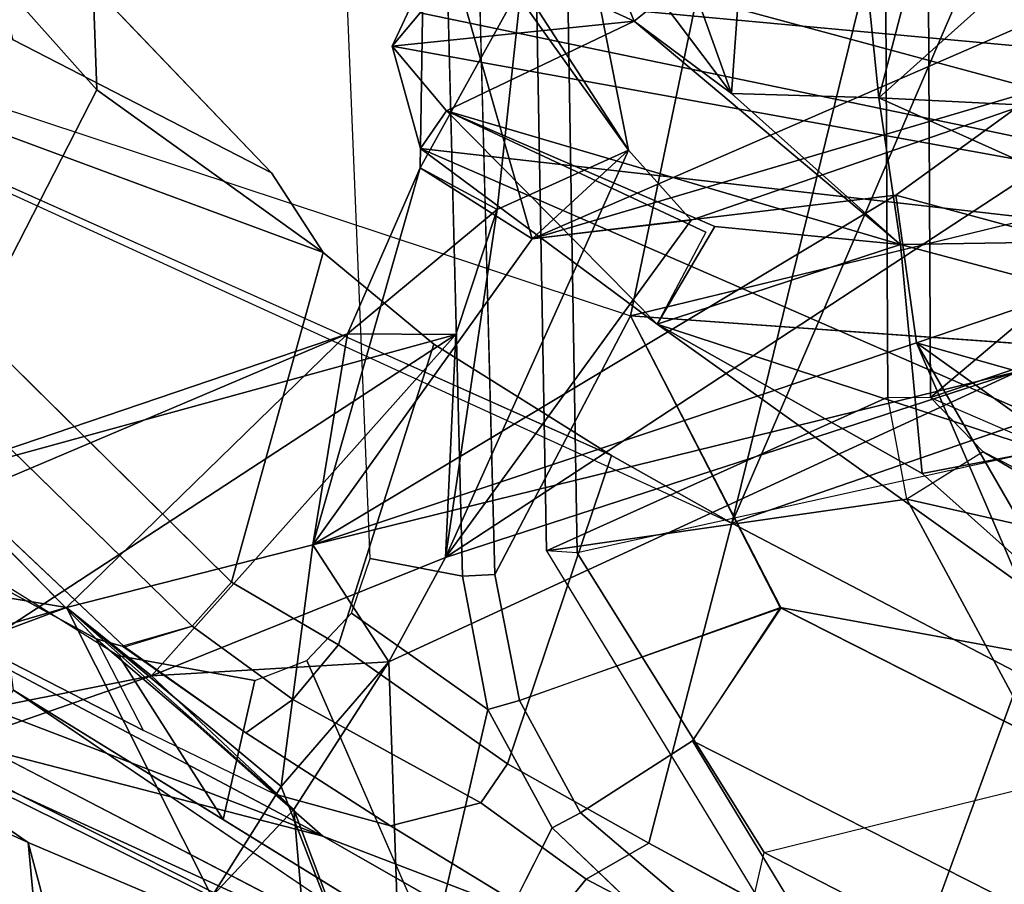
# Model space of a CAD drawing. Units: inches. Extents: x -14.5 to 10.7, y -15.8 to 15.8.
# Drawn here: x -9.6 to -8.9, y -2.2 to -1.5 of the extents above; entities that cross this region are included whole.
import ezdxf

# ---------------------------------------------------------------- set-up
doc = ezdxf.new("R2010")
doc.units = ezdxf.units.IN
doc.header["$MEASUREMENT"] = 0
for name, color, linetype in [('SEAT-ADJBACKSUPPORT', 5, 'Continuous'), ('SEAT-BACK', 5, 'Continuous'), ('SEAT-BASE', 5, 'Continuous'), ('SEAT-FRAME', 5, 'Continuous')]:
    doc.layers.add(name, color=color, linetype=linetype)

msp = doc.modelspace()

# ---------------------------------------------------------------- linework, layer by layer
at = {"layer": 'SEAT-ADJBACKSUPPORT'}
for points in [[(-9.15364, -1.75438, 16.47121), (-8.93399, -0.70147, 16.36522), (-10.0908, -0.59753, 16.20827), (-10.17388, -1.41641, 16.22751)], [(-9.20872, -0.81063, 18.06801), (-10.17388, -1.41641, 16.22751), (-9.0728, -1.91967, 16.99495), (-8.85274, -1.02393, 18.12359)], [(-8.86799, -0.93271, 19.51226), (-8.58047, -1.15445, 19.44528), (-8.3362, -1.59556, 20.52215), (-8.73007, -1.10497, 20.09281)], [(-9.0728, -1.91967, 16.99495), (-8.15654, -1.60305, 16.68036), (-8.67591, -0.95153, 18.1491), (-8.68209, -1.01273, 18.14582)], [(-9.0728, -1.91967, 16.99495), (-8.68209, -1.01273, 18.14582), (-8.70106, -1.03055, 18.14977), (-8.85274, -1.02393, 18.12359)]]:
    msp.add_3dface(points, dxfattribs=at)
at = {"layer": 'SEAT-BACK'}
for points in [[(-9.02475, -0.90435, 17.05091), (-9.07294, -1.57713, 17.18829), (-9.10262, -1.49495, 17.29078)], [(-9.02475, -0.90435, 17.05091), (-8.95569, -1.58064, 16.85373), (-9.07294, -1.57713, 17.18829)], [(-9.02475, -0.90435, 17.05091), (-8.90428, -1.38338, 16.70503), (-8.95569, -1.58064, 16.85373)], [(-8.67833, -1.33263, 16.69629), (-8.70056, -1.59339, 16.87114), (-8.95569, -1.58064, 16.85373)], [(-8.95569, -1.58064, 16.85373), (-8.90428, -1.38338, 16.70503), (-8.67833, -1.33263, 16.69629)], [(-9.30187, -1.45016, 17.53257), (-9.22177, -1.34532, 17.6264), (-9.15064, -1.51946, 17.4027)], [(-9.15064, -1.51946, 17.4027), (-9.22177, -1.34532, 17.6264), (-9.12924, -1.50223, 17.36674)], [(-9.15064, -1.51946, 17.4027), (-9.15064, -1.51946, 17.4027), (-9.22177, -1.34532, 17.6264)], [(-8.95569, -1.58064, 16.85373), (-8.95569, -1.58064, 16.85373), (-8.90428, -1.38338, 16.70503)], [(-9.31755, -1.39527, 34.90394), (-9.232, -1.693, 34.69998), (-9.3213, -1.63636, 34.98061)], [(-9.31755, -1.39527, 34.90394), (-9.3213, -1.63636, 34.98061), (-9.24045, -1.49047, 35.01571)], [(-9.31755, -1.39527, 34.90394), (-9.20045, -1.39239, 34.86935), (-9.15519, -1.62245, 34.76963)], [(-9.15519, -1.62245, 34.76963), (-9.15519, -1.62245, 34.76963), (-9.31755, -1.39527, 34.90394)], [(-9.232, -1.693, 34.69998), (-9.31755, -1.39527, 34.90394), (-9.15519, -1.62245, 34.76963)], [(-9.20045, -1.39239, 34.86935), (-9.24045, -1.49047, 35.01571), (-9.15519, -1.62245, 34.76963)], [(-9.15519, -1.62245, 34.76963), (-9.15519, -1.62245, 34.76963), (-9.20045, -1.39239, 34.86935)], [(-8.62735, -1.43004, 32.90485), (-8.94201, -1.65817, 33.79118), (-9.232, -1.693, 34.69998)], [(-8.62735, -1.43004, 32.90485), (-9.232, -1.693, 34.69998), (-8.6528, -1.52209, 33.10753)], [(-8.62735, -1.43004, 32.90485), (-8.73986, -1.71304, 33.18112), (-8.94201, -1.65817, 33.79118)], [(-9.30187, -1.45016, 17.53257), (-9.15064, -1.51946, 17.4027), (-9.34352, -1.53938, 17.39933)], [(-9.34352, -1.53938, 17.39933), (-9.34352, -1.53938, 17.39933), (-9.30187, -1.45016, 17.53257)], [(-9.32121, -1.51289, 17.5196), (-9.30187, -1.45016, 17.53257), (-9.34352, -1.53938, 17.39933)], [(-9.28311, -1.45132, 17.59291), (-9.32121, -1.51289, 17.5196), (-8.17083, -1.7519, 17.5855)], [(-9.28311, -1.45132, 17.59291), (-8.17083, -1.7519, 17.5855), (-7.89499, -1.51051, 17.88574)], [(-9.24045, -1.49047, 35.01571), (-9.24045, -1.49047, 35.01571), (-9.3213, -1.63636, 34.98061)], [(-9.3213, -1.63636, 34.98061), (-9.3213, -1.63636, 34.98061), (-9.24045, -1.49047, 35.01571)], [(-9.25974, -1.66961, 35.09936), (-9.24045, -1.49047, 35.01571), (-9.3213, -1.63636, 34.98061)], [(-9.24045, -1.49047, 35.01571), (-9.25974, -1.66961, 35.09936), (-9.15519, -1.62245, 34.76963)], [(-9.15519, -1.62245, 34.76963), (-9.15519, -1.62245, 34.76963), (-9.24045, -1.49047, 35.01571)], [(-9.10262, -1.49495, 17.29078), (-9.07294, -1.57713, 17.18829), (-9.12924, -1.50223, 17.36674)], [(-9.10262, -1.49495, 17.29078), (-9.10262, -1.49495, 17.29078), (-9.07294, -1.57713, 17.18829)], [(-9.15064, -1.51946, 17.4027), (-9.12924, -1.50223, 17.36674), (-9.07294, -1.57713, 17.18829)], [(-9.07294, -1.57713, 17.18829), (-9.07294, -1.57713, 17.18829), (-9.12924, -1.50223, 17.36674)], [(-9.12924, -1.50223, 17.36674), (-9.12924, -1.50223, 17.36674), (-9.07294, -1.57713, 17.18829)], [(-9.32121, -1.51289, 17.5196), (-9.34352, -1.53938, 17.39933), (-8.17083, -1.7519, 17.5855)], [(-8.17083, -1.7519, 17.5855), (-8.17083, -1.7519, 17.5855), (-9.32121, -1.51289, 17.5196)], [(-9.15064, -1.51946, 17.4027), (-9.15064, -1.51946, 17.4027), (-9.34352, -1.53938, 17.39933)], [(-9.30021, -1.5909, 17.22527), (-9.34352, -1.53938, 17.39933), (-9.15064, -1.51946, 17.4027)], [(-9.34352, -1.53938, 17.39933), (-9.34352, -1.53938, 17.39933), (-9.15064, -1.51946, 17.4027)], [(-8.6528, -1.52209, 33.10753), (-9.30091, -1.94697, 35.32289), (-8.84484, -1.79874, 33.81128)], [(-8.6528, -1.52209, 33.10753), (-9.10517, -1.67818, 34.59656), (-9.30091, -1.94697, 35.32289)], [(-9.15064, -1.51946, 17.4027), (-9.15064, -1.51946, 17.4027), (-9.30021, -1.5909, 17.22527)], [(-8.93819, -1.69751, 16.80693), (-9.30021, -1.5909, 17.22527), (-9.15064, -1.51946, 17.4027)], [(-8.6528, -1.52209, 33.10753), (-8.6528, -1.52209, 33.10753), (-9.232, -1.693, 34.69998)], [(-9.232, -1.693, 34.69998), (-9.232, -1.693, 34.69998), (-8.6528, -1.52209, 33.10753)], [(-9.10517, -1.67818, 34.59656), (-8.6528, -1.52209, 33.10753), (-9.232, -1.693, 34.69998)], [(-9.15064, -1.51946, 17.4027), (-9.15064, -1.51946, 17.4027), (-8.93819, -1.69751, 16.80693)], [(-9.07294, -1.57713, 17.18829), (-8.93819, -1.69751, 16.80693), (-9.15064, -1.51946, 17.4027)], [(-8.17083, -1.7519, 17.5855), (-8.17083, -1.7519, 17.5855), (-9.34352, -1.53938, 17.39933)], [(-9.32098, -1.6211, 17.26839), (-9.32098, -1.6211, 17.26839), (-9.34352, -1.53938, 17.39933)], [(-8.17083, -1.7519, 17.5855), (-9.34352, -1.53938, 17.39933), (-9.32098, -1.6211, 17.26839)], [(-9.34352, -1.53938, 17.39933), (-9.34352, -1.53938, 17.39933), (-9.32098, -1.6211, 17.26839)], [(-9.30021, -1.5909, 17.22527), (-9.32098, -1.6211, 17.26839), (-9.34352, -1.53938, 17.39933)], [(-9.07294, -1.57713, 17.18829), (-9.07294, -1.57713, 17.18829), (-8.95569, -1.58064, 16.85373)], [(-9.07294, -1.57713, 17.18829), (-8.95569, -1.58064, 16.85373), (-8.93819, -1.69751, 16.80693)], [(-8.70322, -1.69384, 16.80949), (-8.70322, -1.69384, 16.80949), (-8.95569, -1.58064, 16.85373)], [(-8.93819, -1.69751, 16.80693), (-8.95569, -1.58064, 16.85373), (-8.70322, -1.69384, 16.80949)], [(-8.95569, -1.58064, 16.85373), (-8.95569, -1.58064, 16.85373), (-8.70056, -1.59339, 16.87114)], [(-8.95569, -1.58064, 16.85373), (-8.95569, -1.58064, 16.85373), (-8.70322, -1.69384, 16.80949)], [(-8.70056, -1.59339, 16.87114), (-8.70322, -1.69384, 16.80949), (-8.95569, -1.58064, 16.85373)], [(-8.93819, -1.69751, 16.80693), (-8.93819, -1.69751, 16.80693), (-8.95569, -1.58064, 16.85373)], [(-9.30021, -1.5909, 17.22527), (-9.13229, -1.76091, 16.95672), (-9.32098, -1.6211, 17.26839)], [(-9.30021, -1.5909, 17.22527), (-9.30021, -1.5909, 17.22527), (-9.08643, -1.68312, 16.91071)], [(-8.93819, -1.69751, 16.80693), (-9.08643, -1.68312, 16.91071), (-9.30021, -1.5909, 17.22527)], [(-9.0935, -1.68763, 16.91454), (-9.0935, -1.68763, 16.91454), (-9.30021, -1.5909, 17.22527)], [(-9.13229, -1.76091, 16.95672), (-9.30021, -1.5909, 17.22527), (-9.0935, -1.68763, 16.91454)], [(-9.32098, -1.6211, 17.26839), (-9.32098, -1.6211, 17.26839), (-8.17083, -1.7519, 17.5855)], [(-8.59305, -1.93775, 17.06589), (-8.17083, -1.7519, 17.5855), (-9.32098, -1.6211, 17.26839)], [(-9.13229, -1.76091, 16.95672), (-9.13229, -1.76091, 16.95672), (-9.32098, -1.6211, 17.26839)], [(-8.59305, -1.93775, 17.06589), (-9.32098, -1.6211, 17.26839), (-9.13229, -1.76091, 16.95672)], [(-9.32098, -1.6211, 17.26839), (-9.32098, -1.6211, 17.26839), (-9.13229, -1.76091, 16.95672)], [(-9.15519, -1.62245, 34.76963), (-9.25974, -1.66961, 35.09936), (-9.30091, -1.94697, 35.32289)], [(-9.30091, -1.94697, 35.32289), (-9.30091, -1.94697, 35.32289), (-9.15519, -1.62245, 34.76963)], [(-9.10517, -1.67818, 34.59656), (-9.15519, -1.62245, 34.76963), (-9.30091, -1.94697, 35.32289)], [(-9.15519, -1.62245, 34.76963), (-9.15519, -1.62245, 34.76963), (-9.25974, -1.66961, 35.09936)], [(-9.15519, -1.62245, 34.76963), (-9.15519, -1.62245, 34.76963), (-9.232, -1.693, 34.69998)], [(-9.10517, -1.67818, 34.59656), (-9.232, -1.693, 34.69998), (-9.15519, -1.62245, 34.76963)], [(-9.40675, -1.93694, 35.29017), (-9.3213, -1.63636, 34.98061), (-9.232, -1.693, 34.69998)], [(-9.40675, -1.93694, 35.29017), (-9.40675, -1.93694, 35.29017), (-9.3213, -1.63636, 34.98061)], [(-9.37909, -1.76868, 35.22074), (-9.3213, -1.63636, 34.98061), (-9.40675, -1.93694, 35.29017)], [(-9.37909, -1.76868, 35.22074), (-9.25974, -1.66961, 35.09936), (-9.3213, -1.63636, 34.98061)], [(-9.232, -1.693, 34.69998), (-9.232, -1.693, 34.69998), (-9.3213, -1.63636, 34.98061)], [(-9.3213, -1.63636, 34.98061), (-9.3213, -1.63636, 34.98061), (-9.232, -1.693, 34.69998)], [(-9.3213, -1.63636, 34.98061), (-9.3213, -1.63636, 34.98061), (-9.25974, -1.66961, 35.09936)], [(-9.40675, -1.93694, 35.29017), (-9.232, -1.693, 34.69998), (-8.94201, -1.65817, 33.79118)], [(-9.40675, -1.93694, 35.29017), (-8.94201, -1.65817, 33.79118), (-8.92544, -1.7758, 33.78955)], [(-9.232, -1.693, 34.69998), (-9.232, -1.693, 34.69998), (-8.94201, -1.65817, 33.79118)], [(-8.94201, -1.65817, 33.79118), (-8.94201, -1.65817, 33.79118), (-9.232, -1.693, 34.69998)], [(-8.94201, -1.65817, 33.79118), (-8.94201, -1.65817, 33.79118), (-8.73986, -1.71304, 33.18112)], [(-8.94201, -1.65817, 33.79118), (-8.73986, -1.71304, 33.18112), (-8.92544, -1.7758, 33.78955)], [(-8.92544, -1.7758, 33.78955), (-8.92544, -1.7758, 33.78955), (-8.94201, -1.65817, 33.79118)], [(-9.25974, -1.66961, 35.09936), (-9.37909, -1.76868, 35.22074), (-9.2927, -1.76927, 35.27362)], [(-9.30091, -1.94697, 35.32289), (-9.30091, -1.94697, 35.32289), (-9.25974, -1.66961, 35.09936)], [(-9.25974, -1.66961, 35.09936), (-9.2927, -1.76927, 35.27362), (-9.30091, -1.94697, 35.32289)], [(-9.30091, -1.94697, 35.32289), (-9.30091, -1.94697, 35.32289), (-9.10517, -1.67818, 34.59656)], [(-9.08643, -1.68312, 16.91071), (-9.08643, -1.68312, 16.91071), (-9.13229, -1.76091, 16.95672)], [(-8.93819, -1.69751, 16.80693), (-9.13229, -1.76091, 16.95672), (-9.08643, -1.68312, 16.91071)], [(-8.70322, -1.69384, 16.80949), (-8.70322, -1.69384, 16.80949), (-8.93819, -1.69751, 16.80693)], [(-8.53283, -1.80551, 16.68872), (-8.93819, -1.69751, 16.80693), (-8.70322, -1.69384, 16.80949)], [(-8.93819, -1.69751, 16.80693), (-8.93819, -1.69751, 16.80693), (-9.13229, -1.76091, 16.95672)], [(-8.92099, -1.87997, 16.78753), (-9.13229, -1.76091, 16.95672), (-8.93819, -1.69751, 16.80693)], [(-8.53283, -1.80551, 16.68872), (-8.53283, -1.80551, 16.68872), (-8.93819, -1.69751, 16.80693)], [(-8.92099, -1.87997, 16.78753), (-8.93819, -1.69751, 16.80693), (-8.53283, -1.80551, 16.68872)], [(-8.73986, -1.71304, 33.18112), (-8.77002, -2.045, 33.39142), (-8.92544, -1.7758, 33.78955)], [(-8.92544, -1.7758, 33.78955), (-8.92544, -1.7758, 33.78955), (-8.73986, -1.71304, 33.18112)], [(-9.13229, -1.76091, 16.95672), (-8.92099, -1.87997, 16.78753), (-8.73931, -2.04199, 16.72312)], [(-9.13229, -1.76091, 16.95672), (-9.13229, -1.76091, 16.95672), (-8.59305, -1.93775, 17.06589)], [(-8.73931, -2.04199, 16.72312), (-8.59305, -1.93775, 17.06589), (-9.13229, -1.76091, 16.95672)], [(-9.2927, -1.76927, 35.27362), (-9.75014, -1.89461, 36.6675), (-9.90669, -2.17025, 37.40494)], [(-9.90669, -2.17025, 37.40494), (-9.53533, -2.04115, 35.92278), (-9.2927, -1.76927, 35.27362)], [(-9.81233, -1.95213, 36.61674), (-9.37909, -1.76868, 35.22074), (-9.60315, -1.98677, 35.91668)], [(-9.81233, -1.95213, 36.61674), (-9.75014, -1.89461, 36.6675), (-9.37909, -1.76868, 35.22074)], [(-9.37909, -1.76868, 35.22074), (-9.37909, -1.76868, 35.22074), (-9.75014, -1.89461, 36.6675)], [(-9.75014, -1.89461, 36.6675), (-9.75014, -1.89461, 36.6675), (-9.37909, -1.76868, 35.22074)], [(-9.2927, -1.76927, 35.27362), (-9.37909, -1.76868, 35.22074), (-9.75014, -1.89461, 36.6675)], [(-9.60315, -1.98677, 35.91668), (-9.60315, -1.98677, 35.91668), (-9.37909, -1.76868, 35.22074)], [(-9.37909, -1.76868, 35.22074), (-9.40675, -1.93694, 35.29017), (-9.60315, -1.98677, 35.91668)], [(-9.2927, -1.76927, 35.27362), (-9.2927, -1.76927, 35.27362), (-9.53533, -2.04115, 35.92278)], [(-9.53533, -2.04115, 35.92278), (-9.30091, -1.94697, 35.32289), (-9.2927, -1.76927, 35.27362)], [(-9.2927, -1.76927, 35.27362), (-9.2927, -1.76927, 35.27362), (-9.37909, -1.76868, 35.22074)], [(-9.2927, -1.76927, 35.27362), (-9.2927, -1.76927, 35.27362), (-9.30091, -1.94697, 35.32289)], [(-9.30091, -1.94697, 35.32289), (-9.30091, -1.94697, 35.32289), (-9.2927, -1.76927, 35.27362)], [(-8.92544, -1.7758, 33.78955), (-8.84484, -1.79874, 33.81128), (-9.40675, -1.93694, 35.29017)], [(-8.92544, -1.7758, 33.78955), (-8.92544, -1.7758, 33.78955), (-8.77002, -2.045, 33.39142)], [(-8.92544, -1.7758, 33.78955), (-8.82, -2.02128, 33.49411), (-8.76463, -1.891, 33.61135)], [(-8.76463, -1.891, 33.61135), (-8.76463, -1.891, 33.61135), (-8.92544, -1.7758, 33.78955)], [(-8.84484, -1.79874, 33.81128), (-8.92544, -1.7758, 33.78955), (-8.76463, -1.891, 33.61135)], [(-8.77002, -2.045, 33.39142), (-8.77002, -2.045, 33.39142), (-8.92544, -1.7758, 33.78955)], [(-8.82, -2.02128, 33.49411), (-8.92544, -1.7758, 33.78955), (-8.77002, -2.045, 33.39142)], [(-9.40675, -1.93694, 35.29017), (-9.40675, -1.93694, 35.29017), (-8.84484, -1.79874, 33.81128)], [(-8.84484, -1.79874, 33.81128), (-9.34608, -2.02996, 35.45003), (-9.40675, -1.93694, 35.29017)], [(-8.84484, -1.79874, 33.81128), (-8.84484, -1.79874, 33.81128), (-9.34608, -2.02996, 35.45003)], [(-9.30091, -1.94697, 35.32289), (-9.34608, -2.02996, 35.45003), (-8.84484, -1.79874, 33.81128)], [(-8.84484, -1.79874, 33.81128), (-8.84484, -1.79874, 33.81128), (-9.30091, -1.94697, 35.32289)], [(-8.53283, -1.80551, 16.68872), (-8.53283, -1.80551, 16.68872), (-8.92099, -1.87997, 16.78753)], [(-8.73931, -2.04199, 16.72312), (-8.92099, -1.87997, 16.78753), (-8.53283, -1.80551, 16.68872)], [(-8.73931, -2.04199, 16.72312), (-8.73931, -2.04199, 16.72312), (-8.92099, -1.87997, 16.78753)], [(-9.40675, -1.93694, 35.29017), (-9.40675, -1.93694, 35.29017), (-9.60315, -1.98677, 35.91668)], [(-9.4321, -2.12946, 35.46763), (-9.60315, -1.98677, 35.91668), (-9.40675, -1.93694, 35.29017)], [(-9.60315, -1.98677, 35.91668), (-9.60315, -1.98677, 35.91668), (-9.40675, -1.93694, 35.29017)], [(-9.40675, -1.93694, 35.29017), (-9.40675, -1.93694, 35.29017), (-9.4321, -2.12946, 35.46763)], [(-9.34608, -2.02996, 35.45003), (-9.4321, -2.12946, 35.46763), (-9.40675, -1.93694, 35.29017)], [(-9.40675, -1.93694, 35.29017), (-9.40675, -1.93694, 35.29017), (-9.34608, -2.02996, 35.45003)], [(-9.99354, -2.13235, 37.28085), (-9.81233, -1.95213, 36.61674), (-9.60315, -1.98677, 35.91668)], [(-9.81233, -1.95213, 36.61674), (-9.60315, -1.98677, 35.91668), (-9.82187, -2.05059, 36.63934)], [(-9.60315, -1.98677, 35.91668), (-9.60315, -1.98677, 35.91668), (-9.81233, -1.95213, 36.61674)], [(-9.53533, -2.04115, 35.92278), (-9.34608, -2.02996, 35.45003), (-9.30091, -1.94697, 35.32289)], [(-9.30091, -1.94697, 35.32289), (-9.30091, -1.94697, 35.32289), (-9.34608, -2.02996, 35.45003)], [(-9.60315, -1.98677, 35.91668), (-9.53533, -2.04115, 35.92278), (-9.99354, -2.13235, 37.28085)], [(-9.82187, -2.05059, 36.63934), (-9.82187, -2.05059, 36.63934), (-9.60315, -1.98677, 35.91668)], [(-9.60315, -1.98677, 35.91668), (-9.48731, -2.217, 35.55316), (-9.4219, -2.14767, 35.68944)], [(-9.4321, -2.12946, 35.46763), (-9.4321, -2.12946, 35.46763), (-9.60315, -1.98677, 35.91668)], [(-9.48731, -2.217, 35.55316), (-9.60315, -1.98677, 35.91668), (-9.4321, -2.12946, 35.46763)], [(-9.4219, -2.14767, 35.68944), (-9.4219, -2.14767, 35.68944), (-9.60315, -1.98677, 35.91668)], [(-9.53533, -2.04115, 35.92278), (-9.60315, -1.98677, 35.91668), (-9.4219, -2.14767, 35.68944)], [(-9.53533, -2.04115, 35.92278), (-9.4219, -2.14767, 35.68944), (-9.34608, -2.02996, 35.45003)], [(-9.34608, -2.02996, 35.45003), (-9.34608, -2.02996, 35.45003), (-9.4321, -2.12946, 35.46763)], [(-9.33429, -2.38092, 35.463), (-9.4321, -2.12946, 35.46763), (-9.34608, -2.02996, 35.45003)], [(-9.34608, -2.02996, 35.45003), (-9.34608, -2.02996, 35.45003), (-9.4219, -2.14767, 35.68944)], [(-9.4219, -2.14767, 35.68944), (-9.4219, -2.14767, 35.68944), (-9.34608, -2.02996, 35.45003)], [(-9.33429, -2.38092, 35.463), (-9.34608, -2.02996, 35.45003), (-9.4219, -2.14767, 35.68944)], [(-9.53533, -2.04115, 35.92278), (-9.53533, -2.04115, 35.92278), (-9.99354, -2.13235, 37.28085)], [(-9.90669, -2.17025, 37.40494), (-9.99354, -2.13235, 37.28085), (-9.53533, -2.04115, 35.92278)], [(-9.99354, -2.13235, 37.28085), (-9.99354, -2.13235, 37.28085), (-9.53533, -2.04115, 35.92278)], [(-9.78761, -2.06895, 15.83945), (-9.63357, -2.17398, 15.60164), (-9.80265, -2.09748, 15.48292)], [(-9.78761, -2.06895, 15.83945), (-9.3745, -2.25757, 16.28705), (-9.21959, -2.34953, 16.02965)], [(-9.3745, -2.25757, 16.28705), (-9.78761, -2.06895, 15.83945), (-9.72942, -2.34077, 15.91324)], [(-9.21959, -2.34953, 16.02965), (-9.21959, -2.34953, 16.02965), (-9.78761, -2.06895, 15.83945)], [(-9.63357, -2.17398, 15.60164), (-9.78761, -2.06895, 15.83945), (-9.21959, -2.34953, 16.02965)], [(-9.80265, -2.09748, 15.48292), (-9.50988, -3.4903, 15.68486), (-9.80859, -3.1124, 15.58399)], [(-9.63357, -2.17398, 15.60164), (-9.63357, -2.17398, 15.60164), (-9.80265, -2.09748, 15.48292)], [(-9.50988, -3.4903, 15.68486), (-9.80265, -2.09748, 15.48292), (-9.63357, -2.17398, 15.60164)], [(-9.80265, -2.09748, 15.48292), (-9.80265, -2.09748, 15.48292), (-9.63357, -2.17398, 15.60164)], [(-9.4321, -2.12946, 35.46763), (-9.33429, -2.38092, 35.463), (-9.48731, -2.217, 35.55316)], [(-9.4219, -2.14767, 35.68944), (-9.4219, -2.14767, 35.68944), (-9.48731, -2.217, 35.55316)], [(-9.4219, -2.14767, 35.68944), (-9.48731, -2.217, 35.55316), (-9.39649, -2.44168, 35.67377)], [(-9.39649, -2.44168, 35.67377), (-9.39649, -2.44168, 35.67377), (-9.4219, -2.14767, 35.68944)], [(-9.33429, -2.38092, 35.463), (-9.4219, -2.14767, 35.68944), (-9.39649, -2.44168, 35.67377)], [(-9.63357, -2.17398, 15.60164), (-9.57197, -2.40621, 15.6689), (-9.50988, -3.4903, 15.68486)], [(-9.63357, -2.17398, 15.60164), (-9.21959, -2.34953, 16.02965), (-9.57197, -2.40621, 15.6689)]]:
    msp.add_3dface(points, dxfattribs=at)
at = {"layer": 'SEAT-BASE'}
for points in [[(-9.25535, 0, 15.41837), (-9.22048, -1.94159, 15.44049), (-8.94843, -1.81921, 16.33941), (-8.95762, 0, 16.38996)], [(-9.25535, 0, 15.41837), (-9.22833, 0, 15.36893), (-9.19606, -1.94321, 15.39194), (-9.22048, -1.94159, 15.44049)], [(-9.22833, 0, 15.36893), (-8.4757, 0, 15.17532), (-8.50843, -1.79153, 15.18613), (-9.19606, -1.94321, 15.39194)], [(-8.9144, -1.81949, 16.35969), (-8.92343, 0, 16.41015), (-8.95762, 0, 16.38996), (-8.94843, -1.81921, 16.33941)], [(-8.45593, -1.43313, 16.27682), (-8.32317, -1.15755, 16.25515), (-8.92343, 0, 16.41015), (-8.9144, -1.81949, 16.35969)], [(-8.45593, -1.43313, 16.27682), (-8.9144, -1.81949, 16.35969), (-8.63147, -1.72366, 16.30505), (-8.45593, -1.43313, 16.27682)], [(-8.9144, -1.81949, 16.35969), (-8.67121, -1.92466, 16.3067), (-8.63147, -1.72366, 16.30505), (-8.9144, -1.81949, 16.35969)], [(-8.50843, -1.79153, 15.18613), (-9.19606, -1.94321, 15.39194), (-9.04701, -2.18192, 15.34588), (-8.42192, -2.02757, 15.16419)], [(-9.22048, -1.94159, 15.44049), (-8.9332, -1.90041, 16.38176), (-8.94843, -1.81921, 16.33941), (-9.22048, -1.94159, 15.44049)], [(-8.94843, -1.81921, 16.33941), (-8.9144, -1.81949, 16.35969), (-8.87249, -1.86272, 16.38376), (-8.9332, -1.90041, 16.38176)], [(-8.9144, -1.81949, 16.35969), (-8.67121, -1.92466, 16.3067), (-8.68191, -1.96004, 16.34026), (-8.87249, -1.86272, 16.38376)], [(-8.87249, -1.86272, 16.38376), (-8.9332, -1.90041, 16.38176), (-8.84422, -1.92065, 16.43624), (-8.83224, -1.88626, 16.40166)], [(-8.83224, -1.88626, 16.40166), (-8.83224, -1.88626, 16.40166), (-8.68191, -1.96004, 16.34026), (-8.87249, -1.86272, 16.38376)], [(-9.22048, -1.94159, 15.44049), (-9.05451, -2.21446, 15.38915), (-8.76093, -2.22025, 16.34655), (-8.9332, -1.90041, 16.38176)], [(-8.76093, -2.22025, 16.34655), (-8.71685, -2.14822, 16.41473), (-8.84422, -1.92065, 16.43624), (-8.9332, -1.90041, 16.38176)], [(-9.19606, -1.94321, 15.39194), (-9.22048, -1.94159, 15.44049), (-9.05451, -2.21446, 15.38915), (-9.04701, -2.18192, 15.34588)], [(-9.04701, -2.18192, 15.34588), (-8.42192, -2.02757, 15.16419), (-8.42192, -2.02757, 15.16419), (-5.59352, -3.95802, 14.50769)], [(-9.05451, -2.21446, 15.38915), (-9.04701, -2.18192, 15.34588), (-5.59352, -3.95802, 14.50769), (-5.60156, -3.99322, 14.55102)]]:
    msp.add_3dface(points, dxfattribs=at)
at = {"layer": 'SEAT-FRAME'}
for points, invisible_edges in [([(-9.29412, -0.72855, 15.37625), (-8.93399, -0.70147, 16.36522), (-9.26161, -1.96034, 15.40195)], 2), ([(-9.15364, -1.75438, 16.47121), (-9.26161, -1.96034, 15.40195), (-8.93399, -0.70147, 16.36522)], 2), ([(-9.15364, -1.75438, 16.47121), (-8.93399, -0.70147, 16.36522), (-8.41567, -1.57545, 16.06527)], 2), ([(-8.10653, -0.83564, 16.00113), (-8.41567, -1.57545, 16.06527), (-8.93399, -0.70147, 16.36522)], 2), ([(-8.15654, -1.60305, 16.68036), (-7.91208, -0.81888, 16.62376), (-10.17388, -1.41641, 16.22751)], 2), ([(-9.39587, -1.09736, 15.39731), (-9.31208, -0.98469, 15.36869), (-9.36105, -1.94785, 15.41866)], 2), ([(-9.2874, -1.96167, 15.38949), (-9.36105, -1.94785, 15.41866), (-9.31208, -0.98469, 15.36869)], 2), ([(-9.65255, -1.49167, 19.99905), (-9.5788, -1.57424, 19.13283), (-9.68415, -1.38529, 19.99594)], 2), ([(-9.58176, -1.49216, 19.11182), (-9.68415, -1.38529, 19.99594), (-9.5788, -1.57424, 19.13283)], 2), ([(-8.15654, -1.60305, 16.68036), (-10.17388, -1.41641, 16.22751), (-9.0728, -1.91967, 16.99495)], 2), ([(-9.16866, -1.86564, 17.09456), (-9.0728, -1.91967, 16.99495), (-10.17388, -1.41641, 16.22751)], 2), ([(-10.17388, -1.41641, 16.22751), (-9.6457, -1.5344, 17.78558), (-9.39845, -1.70401, 17.79903)], 2), ([(-9.5788, -1.57424, 19.13283), (-9.65255, -1.49167, 19.99905), (-9.67642, -1.76421, 19.26864)], 2), ([(-9.58176, -1.49216, 19.11182), (-9.5788, -1.57424, 19.13283), (-9.43963, -1.64051, 17.88453)], 2), ([(-9.43963, -1.64051, 17.88453), (-9.39845, -1.70401, 17.79903), (-9.6457, -1.5344, 17.78558)], 2), ([(-9.5788, -1.57424, 19.13283), (-9.67642, -1.76421, 19.26864), (-9.39845, -1.70401, 17.79903)], 2), ([(-9.39845, -1.70401, 17.79903), (-9.43963, -1.64051, 17.88453), (-9.5788, -1.57424, 19.13283)], 2), ([(-8.15654, -1.60305, 16.68036), (-9.0728, -1.91967, 16.99495), (-8.18984, -1.84756, 16.68807)], 2), ([(-9.47165, -1.96649, 17.71542), (-9.39845, -1.70401, 17.79903), (-9.67642, -1.76421, 19.26864)], 2), ([(-9.47165, -1.96649, 17.71542), (-9.38626, -2.01658, 17.38439), (-9.39845, -1.70401, 17.79903)], 2), ([(-9.31025, -1.77698, 17.36303), (-9.39845, -1.70401, 17.79903), (-9.38626, -2.01658, 17.38439)], 2), ([(-9.15364, -1.75438, 16.47121), (-9.0333, -1.98738, 16.45089), (-9.26161, -1.96034, 15.40195)], 2), ([(-9.15364, -1.75438, 16.47121), (-8.38784, -1.80894, 16.01248), (-9.03414, -1.98689, 16.45103)], 2), ([(-9.31025, -1.77698, 17.36303), (-9.38626, -2.01658, 17.38439), (-9.16866, -1.86564, 17.09456)], 2), ([(-9.57943, -2.01174, 17.70559), (-9.78771, -1.79999, 19.30097), (-9.99636, -1.78546, 17.98622)], 2), ([(-9.78771, -1.79999, 19.30097), (-9.55692, -2.01814, 17.71003), (-9.70392, -1.80586, 19.24683)], 2), ([(-9.50284, -2.0015, 17.71588), (-9.70392, -1.80586, 19.24683), (-9.55692, -2.01814, 17.71003)], 2), ([(-8.22077, -2.13563, 16.05061), (-9.03414, -1.98689, 16.45103), (-8.38784, -1.80894, 16.01248)], 2), ([(-8.84245, -2.04023, 16.83918), (-8.18984, -1.84756, 16.68807), (-9.0728, -1.91967, 16.99495)], 2), ([(-9.25157, -2.11129, 17.10745), (-9.16866, -1.86564, 17.09456), (-9.38626, -2.01658, 17.38439)], 2), ([(-9.25157, -2.11129, 17.10745), (-9.139, -2.17451, 16.99327), (-9.16866, -1.86564, 17.09456)], 2), ([(-9.0728, -1.91967, 16.99495), (-9.16866, -1.86564, 17.09456), (-9.139, -2.17451, 16.99327)], 2), ([(-9.0728, -1.91967, 16.99495), (-9.139, -2.17451, 16.99327), (-8.84245, -2.04023, 16.83918)], 2), ([(-9.37592, -1.99134, 15.42754), (-9.36105, -1.94785, 15.41866), (-9.26715, -2.06793, 15.38612)], 2), ([(-9.2874, -1.96167, 15.38949), (-9.26715, -2.06793, 15.38612), (-9.36105, -1.94785, 15.41866)], 2), ([(-9.24206, -2.06091, 15.39902), (-9.26161, -1.96034, 15.40195), (-9.0333, -1.98738, 16.45089)], 2), ([(-9.64531, -2.05275, 15.58301), (-9.65698, -1.96571, 15.5801), (-9.47833, -2.15563, 15.50226)], 2), ([(-9.56134, -2.02529, 15.52639), (-9.47833, -2.15563, 15.50226), (-9.65698, -1.96571, 15.5801)], 2), ([(-9.47165, -1.96649, 17.71542), (-9.50284, -2.0015, 17.71588), (-9.38626, -2.01658, 17.38439)], 2), ([(-9.03414, -1.98689, 16.45103), (-9.10399, -2.09292, 16.34882), (-9.24206, -2.06091, 15.39902)], 2), ([(-8.22077, -2.13563, 16.05061), (-5.95456, -3.30299, 15.67276), (-9.03414, -1.98689, 16.45103)], 2), ([(-5.08657, -3.98635, 15.78436), (-9.03414, -1.98689, 16.45103), (-5.95456, -3.30299, 15.67276)], 2), ([(-9.55853, -2.01768, 17.70971), (-9.46026, -2.08659, 17.35003), (-9.50284, -2.0015, 17.71588)], 2), ([(-9.42256, -2.06007, 17.38997), (-9.38626, -2.01658, 17.38439), (-9.50284, -2.0015, 17.71588)], 2), ([(-9.42256, -2.06007, 17.38997), (-9.50284, -2.0015, 17.71588), (-9.46026, -2.08659, 17.35003)], 2), ([(-9.50323, -2.07691, 17.3483), (-9.46026, -2.08659, 17.35003), (-9.57943, -2.01174, 17.70559)], 3), ([(-9.55692, -2.01814, 17.71003), (-9.57943, -2.01174, 17.70559), (-9.46026, -2.08659, 17.35003)], 2), ([(-9.57943, -2.01174, 17.70559), (-9.5417, -2.08488, 17.00109), (-9.50323, -2.07691, 17.3483)], 3), ([(-9.45293, -2.04494, 15.46772), (-9.41157, -2.02901, 15.44617), (-9.47833, -2.15563, 15.50226)], 2), ([(-9.31134, -2.25851, 15.42151), (-9.47833, -2.15563, 15.50226), (-9.41157, -2.02901, 15.44617)], 2), ([(-8.93211, -2.28629, 16.85988), (-8.84245, -2.04023, 16.83918), (-9.139, -2.17451, 16.99327)], 2), ([(-9.64531, -2.05275, 15.58301), (-9.31134, -2.25851, 15.42151), (-9.27936, -2.30024, 15.43849)], 2), ([(-9.46026, -2.08659, 17.35003), (-9.34491, -2.16063, 17.05283), (-9.42256, -2.06007, 17.38997)], 2), ([(-9.27292, -2.14235, 17.10108), (-9.42256, -2.06007, 17.38997), (-9.34491, -2.16063, 17.05283)], 2), ([(-9.19342, -2.1503, 15.38365), (-9.24206, -2.06091, 15.39902), (-9.10399, -2.09292, 16.34882)], 2), ([(-9.31134, -2.25851, 15.42151), (-9.26715, -2.06793, 15.38612), (-9.27346, -2.27603, 15.40745)], 2), ([(-9.2161, -2.16224, 15.36997), (-9.27346, -2.27603, 15.40745), (-9.26715, -2.06793, 15.38612)], 2), ([(-9.76135, -2.07525, 15.67294), (-9.67419, -2.09536, 15.61121), (-9.44427, -2.23471, 15.64473)], 2), ([(-9.43695, -2.13536, 17.01841), (-9.50323, -2.07691, 17.3483), (-9.5417, -2.08488, 17.00109)], 14), ([(-9.50323, -2.07691, 17.3483), (-9.43695, -2.13536, 17.01841), (-9.46026, -2.08659, 17.35003)], 14), ([(-9.34491, -2.16063, 17.05283), (-9.46026, -2.08659, 17.35003), (-9.43695, -2.13536, 17.01841)], 2), ([(-9.27936, -2.30024, 15.43849), (-9.44427, -2.23471, 15.64473), (-9.67419, -2.09536, 15.61121)], 2), ([(-9.19342, -2.1503, 15.38365), (-9.10399, -2.09292, 16.34882), (-9.09617, -2.23301, 15.34941)], 2), ([(-9.02145, -2.229, 15.64363), (-9.09617, -2.23301, 15.34941), (-9.10399, -2.09292, 16.34882)], 2), ([(-9.25157, -2.11129, 17.10745), (-9.27292, -2.14235, 17.10108), (-9.139, -2.17451, 16.99327)], 2), ([(-9.43695, -2.13536, 17.01841), (-9.39867, -2.16888, 16.82701), (-9.34478, -2.16061, 17.05292)], 2), ([(-9.34491, -2.16063, 17.05283), (-9.2178, -2.23804, 16.88899), (-9.27292, -2.14235, 17.10108)], 2), ([(-9.18892, -2.20329, 16.98913), (-9.139, -2.17451, 16.99327), (-9.27292, -2.14235, 17.10108)], 2), ([(-9.18892, -2.20329, 16.98913), (-9.27292, -2.14235, 17.10108), (-9.2178, -2.23804, 16.88899)], 2), ([(-9.2161, -2.16224, 15.36997), (-9.19342, -2.1503, 15.38365), (-9.14312, -2.23168, 15.34453)], 2), ([(-9.09617, -2.23301, 15.34941), (-9.14312, -2.23168, 15.34453), (-9.19342, -2.1503, 15.38365)], 2), ([(-9.2178, -2.23804, 16.88899), (-9.34478, -2.16061, 17.05292), (-9.39867, -2.16888, 16.82701)], 2), ([(-9.19791, -2.28346, 16.62712), (-9.03571, -2.33499, 16.79094), (-9.39869, -2.16886, 16.82707)], 2), ([(-9.2178, -2.23804, 16.88899), (-9.39869, -2.16886, 16.82707), (-9.03571, -2.33499, 16.79094)], 2), ([(-9.18892, -2.20329, 16.98913), (-8.95989, -2.32242, 16.85062), (-9.139, -2.17451, 16.99327)], 2), ([(-8.93189, -2.2858, 16.85989), (-9.139, -2.17451, 16.99327), (-8.95989, -2.32242, 16.85062)], 2), ([(-9.18892, -2.20329, 16.98913), (-9.2178, -2.23804, 16.88899), (-8.95989, -2.32242, 16.85062)], 2)]:
    msp.add_3dface(points, dxfattribs=dict(at, invisible_edges=invisible_edges))
for points in [[(-9.29412, -0.72855, 15.37625), (-9.26161, -1.96034, 15.40195), (-9.2874, -1.96167, 15.38949), (-9.31208, -0.98469, 15.36869)], [(-9.68415, -1.38529, 19.99594), (-9.43963, -1.64051, 17.88453), (-9.6457, -1.5344, 17.78558)], [(-9.16866, -1.86564, 17.09456), (-10.17388, -1.41641, 16.22751), (-9.39845, -1.70401, 17.79903), (-9.31025, -1.77698, 17.36303)], [(-8.38784, -1.80894, 16.01248), (-9.15364, -1.75438, 16.47121), (-8.41567, -1.57545, 16.06527)], [(-9.70392, -1.80586, 19.24683), (-9.50284, -2.0015, 17.71588), (-9.47165, -1.96649, 17.71542), (-9.67642, -1.76421, 19.26864)], [(-9.57943, -2.01174, 17.70559), (-9.99636, -1.78546, 17.98622), (-10.04655, -1.82558, 17.11798), (-9.5417, -2.08488, 17.00109)], [(-9.78771, -1.79999, 19.30097), (-9.57943, -2.01174, 17.70559), (-9.55692, -2.01814, 17.71003)], [(-10.04577, -1.85474, 16.73387), (-9.99034, -1.94273, 15.92548), (-9.39867, -2.16888, 16.82701), (-10.04655, -1.82558, 17.11798)], [(-10.04655, -1.82558, 17.11798), (-9.39867, -2.16888, 16.82701), (-9.43695, -2.13536, 17.01841), (-9.5417, -2.08488, 17.00109)], [(-9.99816, -1.9448, 15.84585), (-9.76135, -2.07525, 15.67294), (-9.39867, -2.16888, 16.82701), (-9.99034, -1.94273, 15.92548)], [(-9.24206, -2.06091, 15.39902), (-9.26715, -2.06793, 15.38612), (-9.2874, -1.96167, 15.38949), (-9.26161, -1.96034, 15.40195)], [(-9.41157, -2.02901, 15.44617), (-9.37592, -1.99134, 15.42754), (-9.26715, -2.06793, 15.38612), (-9.31134, -2.25851, 15.42151)], [(-9.10399, -2.09292, 16.34882), (-9.0333, -1.98738, 16.45089), (-5.08657, -3.98635, 15.78436), (-5.17842, -4.08118, 15.68586)], [(-9.57943, -2.01174, 17.70559), (-9.55692, -2.01814, 17.71003), (-9.57943, -2.01174, 17.70559)], [(-9.42256, -2.06007, 17.38997), (-9.27292, -2.14235, 17.10108), (-9.25157, -2.11129, 17.10745), (-9.38626, -2.01658, 17.38439)], [(-9.56134, -2.02529, 15.52639), (-9.45293, -2.04494, 15.46772), (-9.56134, -2.02529, 15.52639)], [(-9.47833, -2.15563, 15.50226), (-9.56134, -2.02529, 15.52639), (-9.45293, -2.04494, 15.46772)], [(-8.93211, -2.28629, 16.85988), (-5.14214, -4.17047, 15.9824), (-8.44813, -2.04555, 16.74788), (-8.84245, -2.04023, 16.83918)], [(-9.27936, -2.30024, 15.43849), (-9.67419, -2.09536, 15.61121), (-9.64531, -2.05275, 15.58301)], [(-9.24206, -2.06091, 15.39902), (-9.19342, -2.1503, 15.38365), (-9.2161, -2.16224, 15.36997), (-9.26715, -2.06793, 15.38612)], [(-9.76135, -2.07525, 15.67294), (-9.44427, -2.23471, 15.64473), (-9.19791, -2.28346, 16.62712), (-9.39867, -2.16888, 16.82701)], [(-5.17842, -4.08118, 15.68586), (-5.60321, -4.03644, 14.50829), (-9.02145, -2.229, 15.64363), (-9.10399, -2.09292, 16.34882)], [(-9.14312, -2.23168, 15.34453), (-9.27346, -2.27603, 15.40745), (-9.2161, -2.16224, 15.36997)]]:
    msp.add_3dface(points, dxfattribs=at)

doc.saveas('drawing.dxf')
